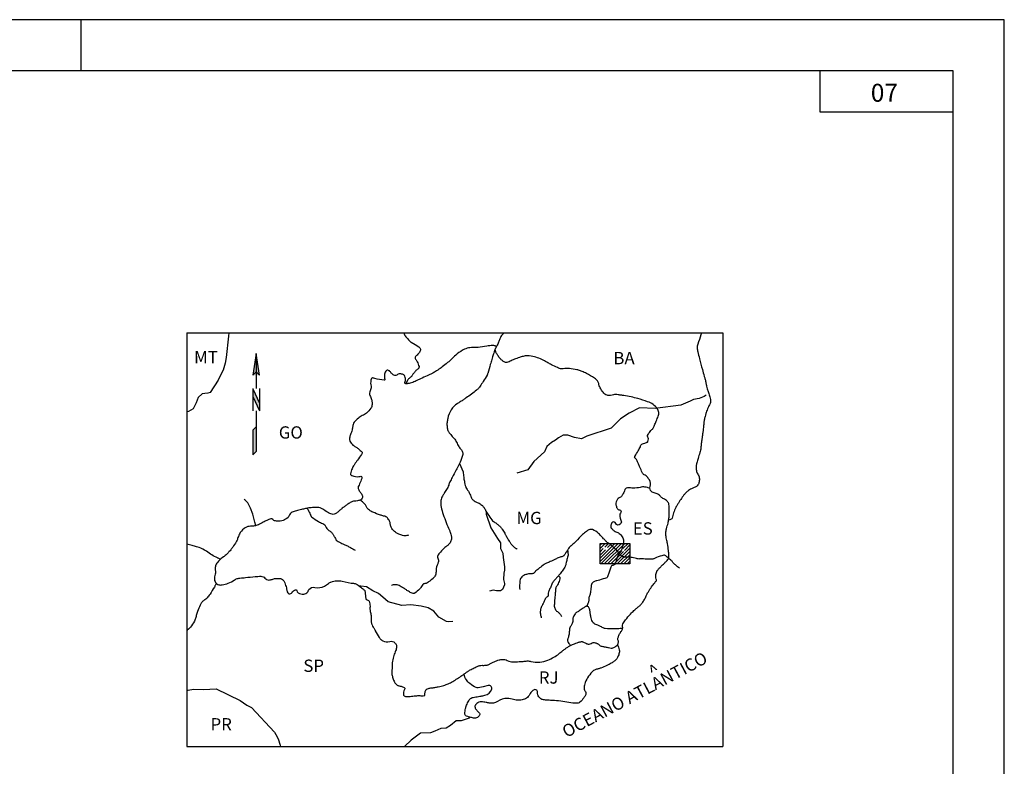
# Model space of a CAD drawing. Units: metres. Extents: x -451 to -31, y -8453 to -8156.
# Drawn here: x -127 to -31, y -8229 to -8156 of the extents above; entities that cross this region are included whole.
import ezdxf
from ezdxf.enums import TextEntityAlignment as Align

# ---------------------------------------------------------------- set-up
doc = ezdxf.new("R2010")
doc.units = ezdxf.units.M
doc.header["$MEASUREMENT"] = 0
for name, color, linetype, lineweight in [('0_1', 1, 'Continuous', 0), ('19', 1, 'Continuous', 0), ('CIDADE', 1, 'Continuous', 0), ('CONTORNO', 1, 'Continuous', 0), ('ESTRADA2', 1, 'Continuous', 0), ('RIO', 1, 'Continuous', 0), ('TEXTO', 1, 'Continuous', 0), ('TX01', 1, 'Continuous', 0)]:
    doc.layers.add(name, color=color, linetype=linetype, lineweight=lineweight)
doc.styles.add('Style-ENGINEERING', font='ENGINEERING.shx')
doc.styles.add('Style-WORKING', font='WORKING.shx')

msp = doc.modelspace()

# ---------------------------------------------------------------- hatches: boundary and pattern name
at = {"layer": 'TEXTO', "linetype": 'Continuous', "lineweight": -3}
h = msp.add_hatch(color=7, dxfattribs=at)
h.dxf.hatch_style = 2
h.paths.add_polyline_path([(-103.972, -8190.409), (-103.646, -8190.735), (-103.972, -8188.611)])

# ---------------------------------------------------------------- linework, layer by layer
at = {"layer": '0_1', "color": 7, "linetype": 'Continuous', "lineweight": -3}
for p, q in [((-110.723, -8186.581), (-58.473, -8186.581)), ((-110.723, -8186.581), (-110.723, -8226.934)), ((-58.473, -8186.581), (-58.473, -8226.934)), ((-110.723, -8226.934), (-58.473, -8226.934))]:
    msp.add_line(p, q, dxfattribs=at)
at = {"layer": '19', "color": 7, "linetype": 'Continuous', "lineweight": -3}
for p, q in [((-31.018, -8156.057), (-451.018, -8156.057)), ((-31.018, -8453.057), (-31.018, -8156.057)), ((-49.018, -8161.057), (-49.018, -8165.057)), ((-49.018, -8165.057), (-36.018, -8165.057))]:
    msp.add_line(p, q, dxfattribs=at)
at = {"layer": '19', "color": 7, "linetype": 'Continuous', "lineweight": -3, "ltscale": 7}
msp.add_line((-121.018, -8161.057), (-121.018, -8156.057), dxfattribs=at)
at = {"layer": '19', "color": 7, "linetype": 'Continuous', "lineweight": -3}
msp.add_3dface([(-438.518, -8448.057), (-36.018, -8448.057), (-36.018, -8161.057), (-438.518, -8161.057)], dxfattribs=at)
at = {"layer": 'CIDADE', "color": 221, "linetype": 'Continuous', "lineweight": -3}
for points in [[(-106.622, -8186.581), (-106.66, -8186.937), (-106.882, -8188.987), (-106.979, -8189.563), (-107.199, -8190.236), (-107.497, -8190.846), (-107.668, -8191.22), (-108.443, -8192.415), (-108.665, -8192.488), (-108.965, -8192.499), (-109.246, -8192.551), (-109.616, -8192.899), (-109.832, -8193.432), (-110.109, -8194.003), (-110.556, -8194.269), (-110.723, -8194.287)], [(-110.723, -8221.436), (-110.6, -8221.438), (-110.08, -8221.344), (-109.101, -8221.376), (-107.862, -8221.331), (-105.538, -8222.438), (-104.865, -8222.905), (-104.428, -8223.15), (-102.18, -8225.534), (-102.043, -8225.756), (-101.828, -8226.198), (-101.616, -8226.799), (-101.584, -8226.934)], [(-83.164, -8224.077), (-83.206, -8224.164), (-83.989, -8224.435), (-84.468, -8224.449), (-85.013, -8224.902), (-85.455, -8225.136), (-85.975, -8225.17), (-86.538, -8225.443), (-86.979, -8225.597), (-87.938, -8225.626), (-88.845, -8226.314), (-89.511, -8226.934)]]:
    msp.add_lwpolyline(points, dxfattribs=at)
at = {"layer": 'CIDADE', "color": 221, "linetype": 'Continuous', "lineweight": -3, "flags": 128}
for points in [[(-89.569, -8186.581, 0.030632), (-89.491, -8186.782, 0.049589), (-89.423, -8186.897, 0.005972), (-89.306, -8187.053, 0.012928), (-89.25, -8187.122, 0.024485), (-88.984, -8187.404, 0.05271), (-88.842, -8187.514), (-88.842, -8187.514), (-88.47, -8187.745), (-88.097, -8187.976), (-88.097, -8187.976, -0.197444), (-87.951, -8188.178, -0.202804), (-87.991, -8188.419, -0.031744), (-88.112, -8188.585, -0.026084), (-88.281, -8188.769, -0.01343), (-88.359, -8188.842, 0.022567), (-88.404, -8188.885, 0.092778), (-88.451, -8188.958, 0.090836), (-88.469, -8189.043, 0.197839), (-88.423, -8189.164, -0.084464), (-88.26, -8189.409, -0.036734), (-88.087, -8189.892, -0.190617), (-88.098, -8189.993, -0.041959), (-88.142, -8190.062, -0.037805), (-88.202, -8190.13, -0.036408), (-88.333, -8190.24, 0.049661), (-88.428, -8190.323, 0.018748), (-88.536, -8190.449, 0.013382), (-88.677, -8190.635, 0.028251), (-88.747, -8190.745, -0.036157), (-88.802, -8190.831, -0.0745), (-88.846, -8190.873, 0.024996), (-88.987, -8190.985, 0.062517), (-89.2, -8191.226, 0.051422), (-89.386, -8191.57)], [(-107.861, -8211.03, -0.00866), (-107.981, -8211.287, -0.018953), (-108.043, -8211.401, -0.016366), (-108.465, -8212.07, -0.027045), (-108.754, -8212.451, -0.097174), (-109.043, -8212.681, 0.115982), (-109.279, -8212.884, 0.047731), (-109.439, -8213.155, 0.02299), (-109.689, -8213.758, 0.030784), (-109.806, -8214.158, -0.032616), (-109.918, -8214.534, -0.067906), (-110.259, -8215.175, -0.081321), (-110.69, -8215.604, -0.004381), (-110.723, -8215.627)], [(-68.747, -8217.031, -0.098242), (-68.56, -8217.507, -0.125416), (-68.589, -8217.908, -0.030182), (-68.727, -8218.252, -0.070681), (-68.814, -8218.384, -0.039151), (-69.068, -8218.63, -0.041925), (-69.339, -8218.818, -0.021787), (-69.767, -8219.04, -0.016786), (-70.343, -8219.285, -0.035085), (-70.627, -8219.372, 0.035851), (-70.905, -8219.458, 0.110673), (-71.192, -8219.651, 0.050376), (-71.653, -8220.248, 0.061735), (-71.926, -8220.836, 0.089187), (-71.985, -8221.283, 0.174449), (-71.868, -8221.567, -0.245094), (-71.812, -8221.784, -0.062675), (-71.862, -8221.921, -0.029975), (-72.016, -8222.181, -0.055072), (-72.396, -8222.628, -0.161539), (-72.582, -8222.714, -0.07946), (-73.276, -8222.683, 0.033999), (-74.876, -8222.467, 0.000555), (-75.405, -8222.432), (-75.405, -8222.432, -0.001403), (-75.615, -8222.418, -0.00816), (-75.865, -8222.396, -0.010777), (-76.054, -8222.372, -0.139688), (-76.124, -8222.341, -0.028883), (-76.39, -8222.089, -0.231949), (-76.522, -8221.66, 0.375269), (-76.681, -8221.406, 0.200255), (-76.908, -8221.43, 0.119455), (-77.184, -8221.68, 0.053944), (-77.273, -8221.848, -0.068773), (-77.347, -8221.977, -0.050123), (-77.519, -8222.159, -0.053777), (-77.711, -8222.293, -0.075825), (-77.924, -8222.37, -0.038034), (-78.371, -8222.425, -0.090584), (-78.859, -8222.358, 0.071851), (-79.468, -8222.252, 0.159928), (-80.448, -8222.541, -0.202007), (-81.251, -8222.71, -0.016514), (-81.401, -8222.675, 0.019064), (-81.53, -8222.646, 0.035632), (-82.03, -8222.59, 0.08179), (-82.249, -8222.618, 0.089496), (-82.364, -8222.675, 0.056814), (-82.511, -8222.814, 0.056169), (-82.613, -8222.967, 0.117792), (-82.634, -8223.052, 0.100216), (-82.607, -8223.187, 0.079677), (-82.517, -8223.334, 0.004754), (-82.407, -8223.46, 0.005068), (-82.3, -8223.576, 0.010858), (-82.255, -8223.623, -0.009485), (-82.202, -8223.677, -0.265662), (-82.167, -8223.82, -0.145945), (-82.306, -8224.035, -0.087541), (-82.488, -8224.143, -0.102431), (-82.667, -8224.171, -0.036442), (-82.888, -8224.144, -0.024696), (-83.205, -8224.064, -0.02719), (-83.467, -8223.969, -0.084266), (-83.543, -8223.92, -0.178973), (-83.606, -8223.8, -0.074362), (-83.598, -8223.48, -0.011531), (-83.547, -8223.223, -0.023991), (-83.513, -8223.102, -0.015135), (-83.446, -8222.914, -0.012147), (-83.348, -8222.684, -0.034009), (-83.234, -8222.471, -0.045706), (-83.124, -8222.327, -0.074923), (-82.987, -8222.216, -0.075121), (-82.823, -8222.151, -0.026391), (-82.533, -8222.1, 0.01502), (-82.022, -8222.021, 0.005909), (-81.873, -8221.992, 0.004138), (-81.662, -8221.946, 0.259027), (-81.003, -8221.356, 0.588638), (-81.331, -8220.991), (-81.331, -8220.991), (-81.831, -8221.105), (-82.332, -8221.218), (-82.332, -8221.218, -0.1766), (-82.522, -8221.194, -0.045798), (-83.126, -8220.809, -0.0882), (-83.464, -8220.437, -0.07375), (-83.704, -8219.887)]]:
    msp.add_lwpolyline(points, format="xyb", dxfattribs=at)
msp.add_lwpolyline([(-65.125, -8195.617, 0.005365), (-64.948, -8195.203, 0.004662), (-64.754, -8194.722, 0.257984), (-64.849, -8194.008, 0.151695), (-65.796, -8193.311, 0.013837), (-66.761, -8193.008, 0.021042), (-67.409, -8192.853), (-67.409, -8192.853, 0.000864), (-68.132, -8192.712, 0.01171), (-68.186, -8192.703, 0.001601), (-68.3, -8192.687, 0.000888), (-68.505, -8192.66), (-68.505, -8192.66, 0.006462), (-68.668, -8192.64, 0.004138), (-68.924, -8192.615, 0.117622), (-69.116, -8192.642, -0.076214), (-69.405, -8192.709, -0.080804), (-69.744, -8192.679, -0.10422), (-69.982, -8192.562, -0.071577), (-70.143, -8192.394, -0.032367), (-70.414, -8191.957, -0.072228), (-70.566, -8191.537, 0.112713), (-70.686, -8191.275, 0.083154), (-70.964, -8191.014, 0.03465), (-71.756, -8190.563, 0.006905), (-72.195, -8190.359, 0.019782), (-72.352, -8190.296, 0.036686), (-72.695, -8190.202, 0.017581), (-73.428, -8190.083, 0.076341), (-74.03, -8190.1, -0.1301), (-74.387, -8190.072, -0.02434), (-74.6, -8189.985, -0.008676), (-75.181, -8189.703, -0.011508), (-75.529, -8189.516, 0.008953), (-75.975, -8189.274, 0.071654), (-77.139, -8188.866, 0.112681), (-77.928, -8188.891, 0.017116), (-78.303, -8189.002, 0.012898), (-78.791, -8189.18, 0.034093), (-79.189, -8189.369, -0.056852), (-79.433, -8189.472, -0.136172), (-79.641, -8189.475, -0.093593), (-79.911, -8189.346, -0.047374), (-80.107, -8189.173, -0.032766), (-80.345, -8188.882, -0.031277), (-80.52, -8188.601, -0.035935), (-80.638, -8188.339, -0.274024), (-80.59, -8188.078, 0.450695), (-80.613, -8187.9, 0.093368), (-80.717, -8187.854, 0.060298), (-80.892, -8187.836, 0.046041), (-81.487, -8187.902, -0.032254), (-82.332, -8188.019, -0.020791), (-82.796, -8188.033, 0.028736), (-83.132, -8188.049, 0.08862), (-83.665, -8188.203, 0.059349), (-84.358, -8188.654, 0.018541), (-84.874, -8189.118, -0.022281), (-85.307, -8189.501, -0.003557), (-85.828, -8189.917, -0.009244), (-86.033, -8190.072, -0.017778), (-86.486, -8190.378, -0.025623), (-86.818, -8190.562, -0.007741), (-87.277, -8190.778, 0.005349), (-87.942, -8191.087, 0.003187), (-88.234, -8191.229, -0.004013), (-88.465, -8191.341, -0.03956), (-88.692, -8191.427, -0.018881), (-89.187, -8191.552, -0.03035), (-89.329, -8191.573, -0.075974), (-89.387, -8191.57, -0.476517), (-89.457, -8191.429, 0.164703), (-89.42, -8191.05, 0.020101), (-89.48, -8190.834, 0.048972), (-89.517, -8190.749, 0.188502), (-89.622, -8190.662, 0.074093), (-89.954, -8190.604, 0.202406), (-90.242, -8190.717, -0.302484), (-90.455, -8190.758, -0.045785), (-90.603, -8190.678, -0.046226), (-90.733, -8190.575, -0.041521), (-90.838, -8190.455, 0.048144), (-90.93, -8190.352, 0.066604), (-91.019, -8190.29, 0.062547), (-91.129, -8190.25, 0.207746), (-91.261, -8190.275, 0.136517), (-91.39, -8190.427, 0.078128), (-91.451, -8190.638, 0.052335), (-91.457, -8190.965, 0.077877), (-91.424, -8191.1, -0.166931), (-91.419, -8191.166, -0.370772), (-91.486, -8191.211, -0.028457), (-92.397, -8191.054, -0.025684), (-92.566, -8191.005, 0.063744), (-92.636, -8190.991, 0.319181), (-92.718, -8191.041, 0.082986), (-92.8, -8191.369, 0.064425), (-92.786, -8191.656, -0.059376), (-92.767, -8191.968, -0.111265), (-92.879, -8192.357, 0.182552), (-92.915, -8192.606, 0.083297), (-92.867, -8192.724, -0.051789), (-92.779, -8192.907, -0.045676), (-92.686, -8193.263, -0.051539), (-92.667, -8193.588, -0.131502), (-92.781, -8193.949, -0.078387), (-93.196, -8194.42, -0.0762), (-93.619, -8194.673, 0.083719), (-94.001, -8194.91, 0.039688), (-94.402, -8195.323, 0.101743), (-94.508, -8195.523, 0.036324), (-94.552, -8195.727, -0.022299), (-94.614, -8196.061, -0.043885), (-94.764, -8196.517, 0.059583), (-94.864, -8196.857, 0.155756), (-94.819, -8197.168, 0.102544), (-94.532, -8197.54, 0.055686), (-94.294, -8197.703, -0.048141), (-94.017, -8197.886, -0.041193), (-93.637, -8198.249, -0.281428), (-93.623, -8198.33, -0.055524), (-93.684, -8198.447, -0.010301), (-94.091, -8199.024, -0.002181), (-94.267, -8199.261, 0.004374), (-94.355, -8199.38, 0.029356), (-94.425, -8199.491, 0.009341), (-94.62, -8199.856, 0.082873), (-94.772, -8200.337, 0.297214), (-94.707, -8200.475, 0.050167), (-94.658, -8200.499, 0.011201), (-94.429, -8200.578, 0.144478), (-93.817, -8200.592, -0.513476), (-93.652, -8200.727, -0.075262), (-93.669, -8200.807, -0.010975), (-93.878, -8201.324, -0.014941), (-93.984, -8201.549, 0.037373), (-94.022, -8201.641, 0.168996), (-94.02, -8201.763, 0.059858), (-93.867, -8202.063, 0.024641), (-93.762, -8202.205, -0.035503), (-93.691, -8202.305, -0.024022), (-93.672, -8202.339, -0.009759), (-93.632, -8202.425, -0.188787), (-93.62, -8202.72, -0.22226), (-93.798, -8202.903, -0.023987), (-93.927, -8202.945, -0.021093), (-94.078, -8202.979, -0.050817), (-94.394, -8203.005, 0.097538), (-94.558, -8203.033, 0.04178), (-94.705, -8203.104, 0.018075), (-95.021, -8203.307, 0.004617), (-95.272, -8203.485, 0.003907), (-95.565, -8203.7, 0.032348), (-95.803, -8203.903, -0.028752), (-96.07, -8204.134, -0.089701), (-96.354, -8204.281, -0.133605), (-96.571, -8204.288, -0.057709), (-96.779, -8204.212, -0.022783), (-97.266, -8203.94, -0.021444), (-97.479, -8203.794, 0.037816), (-97.603, -8203.716, 0.093512), (-97.868, -8203.633, 0.052457), (-98.361, -8203.627, 0.009284), (-98.829, -8203.679, 0.018587), (-99.061, -8203.718, 0.003249), (-99.258, -8203.76, 0.001584), (-99.662, -8203.851, 0.010683), (-99.942, -8203.921, 0.007029), (-100.363, -8204.042, 0.221632), (-100.7, -8204.344, -0.169457), (-101.091, -8204.773, -0.082511), (-101.614, -8204.952, -0.095424), (-102.092, -8204.94, -0.156721), (-102.356, -8204.787, 0.279433), (-102.529, -8204.735, 0.032295), (-102.72, -8204.798, 0.020339), (-103.011, -8204.929, 0.015428), (-103.376, -8205.126, -0.021953), (-103.634, -8205.261, -0.029505), (-103.87, -8205.355, -0.020786), (-104.216, -8205.454, -0.085932), (-104.389, -8205.465, 0.06031), (-104.635, -8205.469, 0.134636), (-105.149, -8205.688, 0.104717), (-105.603, -8206.236, 0.054504), (-105.771, -8206.664, -0.07026), (-105.912, -8206.992, -0.013523), (-106.247, -8207.512, -0.026301), (-106.441, -8207.765, -0.010564), (-106.59, -8207.932, -0.006933), (-106.825, -8208.179, -0.052917), (-107.162, -8208.457, 0.046203), (-107.551, -8208.77, 0.070834), (-107.852, -8209.157, 0.101464), (-107.96, -8209.484, 0.062729), (-107.957, -8209.723, -0.049807), (-107.946, -8210.024, -0.050906), (-107.985, -8210.259, 0.045376), (-108.032, -8210.522, 0.164953), (-107.927, -8210.947, 0.193799), (-107.62, -8211.166, 0.09855), (-107.277, -8211.18, 0.054342), (-106.68, -8211.018, 0.0626), (-106.075, -8210.688, -0.118731), (-105.735, -8210.55, -0.007199), (-105.544, -8210.523, -0.002519), (-104.995, -8210.459, -0.007483), (-104.075, -8210.369, -0.012343), (-103.515, -8210.337, -0.237025), (-103.119, -8210.519, 0.23457), (-102.721, -8210.706, 0.09923), (-102.418, -8210.638, -0.088237), (-102.08, -8210.554, -0.037039), (-101.675, -8210.556, -0.08418), (-101.501, -8210.601, -0.08611), (-101.333, -8210.713, -0.093545), (-101.224, -8210.864, -0.031904), (-101.128, -8211.108, -0.01692), (-100.993, -8211.585, -0.023984), (-100.963, -8211.74, 0.029536), (-100.937, -8211.866, 0.222648), (-100.79, -8212.039, 0.242059), (-100.579, -8212.03, 0.13303), (-100.468, -8211.919, -0.106369), (-100.336, -8211.773, -0.034395), (-100.2, -8211.688, -0.060953), (-100.115, -8211.656, -0.448923), (-100.006, -8211.731, 0.213763), (-99.879, -8211.938, 0.170248), (-99.327, -8212.088, 0.22299), (-98.939, -8211.87, 0.114283), (-98.887, -8211.743, -0.12949), (-98.837, -8211.631, -0.283117), (-98.243, -8211.422, 0.177461), (-97.294, -8211.29, 0.048795), (-96.906, -8211.032, -0.084424), (-96.67, -8210.898, -0.066926), (-96.115, -8210.778, -0.072558), (-95.591, -8210.811), (-95.591, -8210.811), (-94.993, -8210.938), (-94.694, -8211.002), (-94.694, -8211.002, 0.053387), (-94.479, -8211.024, -0.069756), (-94.315, -8211.046, -0.071161), (-94.196, -8211.099, -0.022438), (-93.859, -8211.332, -0.00688), (-93.516, -8211.599, -0.020123), (-93.404, -8211.697, -0.010218), (-93.366, -8211.734, -0.133988), (-93.364, -8211.737, -0.036136), (-93.358, -8211.773, 0.004566), (-93.328, -8212.057, 0.000825), (-93.293, -8212.364), (-93.293, -8212.364, 0.001646), (-93.274, -8212.517, 0.356339), (-93.138, -8212.647, -0.287704), (-92.958, -8212.781, -0.042755), (-92.888, -8213.015, -0.046068), (-92.863, -8213.241, -0.01859), (-92.867, -8213.42, 0.027611), (-92.867, -8213.541, 0.042613), (-92.821, -8213.87, -0.033968), (-92.756, -8214.281, -0.036416), (-92.751, -8214.579, 0.049016), (-92.742, -8214.801, 0.03188), (-92.709, -8214.962, 0.041228), (-92.666, -8215.081, 0.03897), (-92.543, -8215.302, -0.032493), (-92.392, -8215.564, -0.002085), (-92.378, -8215.593, 0.001165), (-92.353, -8215.644, 0.034492), (-91.968, -8216.313, 0.081835), (-91.744, -8216.551, 0.030462), (-91.723, -8216.565, 0.005735), (-91.606, -8216.632, 0.20286), (-90.944, -8216.704, -0.273612), (-90.449, -8216.826, -0.112494), (-90.292, -8217.071, -0.139088), (-90.275, -8217.307, -0.053073), (-90.406, -8217.713, 0.045639), (-90.565, -8218.183, 0.005163), (-90.7, -8218.77, 0.034025), (-90.713, -8218.86, 0.02982), (-90.718, -8219.097, -0.023251), (-90.72, -8219.4, -0.012915), (-90.732, -8219.549, 0.013653), (-90.743, -8219.699, 0.051147), (-90.737, -8219.833, 0.019358), (-90.669, -8220.179, 0.058347), (-90.523, -8220.583, 0.078918), (-90.338, -8220.842, 0.037839), (-90.207, -8220.956, 0.066165), (-90.12, -8221.005, 0.061875), (-90.015, -8221.032, -0.037771), (-89.841, -8221.068, -0.048864), (-89.532, -8221.191, -0.216794), (-89.484, -8221.252, -0.189801), (-89.501, -8221.378, 0.087944), (-89.588, -8221.63, 0.013891), (-89.608, -8221.78, 0.03015), (-89.611, -8221.85, 0.239055), (-89.529, -8222.005, 0.166871), (-89.294, -8222.073, 0.00601), (-89.08, -8222.061, 0.004811), (-88.814, -8222.039, 0.006926), (-88.309, -8221.987, -0.016265), (-88.094, -8221.968, -0.050802), (-88.002, -8221.973, 0.024827), (-87.815, -8221.991, 0.045183), (-87.56, -8221.981, 0.350853), (-87.535, -8221.955, 0.026109), (-87.534, -8221.95, -0.008326), (-87.534, -8221.935, -0.059301), (-87.494, -8221.647, -0.059281), (-87.388, -8221.377), (-87.388, -8221.377), (-87.388, -8221.377), (-87.388, -8221.377), (-87.388, -8221.377, -0.033617), (-87.164, -8221.276, -0.05819), (-87.027, -8221.242, -0.009683), (-86.822, -8221.22, 0.01703), (-86.707, -8221.206, 0.007405), (-86.546, -8221.178, 0.003471), (-86.206, -8221.112, 0.022906), (-85.667, -8220.977, 0.028234), (-85.244, -8220.824, 0.033353), (-84.8, -8220.598, 0.01548), (-83.896, -8220.021, 0.013843), (-83.447, -8219.696, -0.029395), (-83.231, -8219.55, -0.013738), (-83.087, -8219.469, -0.00531), (-82.708, -8219.276, -0.01362), (-82.3, -8219.087, -0.043711), (-82.166, -8219.043, -0.070537), (-81.943, -8219.023, 0.041703), (-81.566, -8219.01, 0.003342), (-81.437, -8218.994, 0.040777), (-81.426, -8218.992, 0.051517), (-81.351, -8218.96, -0.015284), (-81.105, -8218.836, -0.003749), (-80.846, -8218.717, -0.003225), (-80.542, -8218.583, -0.046263), (-80.286, -8218.499, -0.038142), (-79.962, -8218.45, -0.133227), (-79.478, -8218.544, 0.110771), (-78.906, -8218.683, 0.001037), (-78.784, -8218.684, 0.007154), (-78.766, -8218.684, 0.020123), (-78.476, -8218.668, -0.02418), (-78.186, -8218.651, -0.010254), (-78.126, -8218.652, 0.031537), (-78.066, -8218.653, 0.025724), (-78.034, -8218.649, -0.007836), (-77.926, -8218.635, -0.016432), (-77.533, -8218.599, -0.034749), (-77.347, -8218.602, -0.05905), (-77.305, -8218.61, 0.020575), (-77.187, -8218.643, 0.077117), (-76.307, -8218.716, 0.085058), (-75.528, -8218.524, 0.027858), (-74.937, -8218.225, 0.031021), (-74.442, -8217.897, 0.013362), (-74.049, -8217.584, -0.022956), (-73.817, -8217.405, -0.012831), (-73.567, -8217.241, -0.013013), (-73.313, -8217.092, -0.029694), (-73.034, -8216.959, -0.017812), (-72.551, -8216.781, -0.02716), (-72.248, -8216.701, -0.149826), (-72.19, -8216.706, -0.005578), (-72.123, -8216.734, -0.001188), (-71.813, -8216.87, -0.000808), (-71.743, -8216.901, 0.000692), (-71.673, -8216.932, 0.271559), (-71.311, -8216.89, -0.241375), (-70.913, -8216.821, -0.014636), (-70.775, -8216.869, -0.024355), (-70.694, -8216.904, -0.091267), (-70.483, -8217.061, 0.143268), (-70.338, -8217.148, 0.01091), (-70.259, -8217.166, 0.002681), (-69.939, -8217.232, 0.005381), (-69.6, -8217.297, 0.007104), (-69.341, -8217.339, 0.128125), (-69.186, -8217.323, 0.057372), (-68.88, -8217.165, 0.131005), (-68.717, -8216.98, 0.099809), (-68.634, -8216.669), (-68.634, -8216.669), (-68.634, -8216.669), (-68.634, -8216.669, -0.053696), (-68.703, -8216.534, -0.122701), (-68.711, -8216.468, -0.050091), (-68.676, -8216.312, -0.026504), (-68.566, -8216.03, -0.051243), (-68.397, -8215.74, 0.06155), (-68.26, -8215.495, 0.160836), (-68.242, -8215.217, -0.18601), (-68.214, -8214.976, -0.035643), (-68.085, -8214.767, -0.02115), (-67.828, -8214.441, -0.009411), (-67.362, -8213.919, -0.015256), (-67.059, -8213.611, -0.03897), (-66.776, -8213.38, 0.045272), (-66.534, -8213.178, 0.036154), (-66.318, -8212.927, 0.031039), (-66.108, -8212.604, 0.035737), (-65.942, -8212.253, -0.043695), (-65.801, -8211.969, -0.00754), (-65.721, -8211.842), (-65.721, -8211.842, -0.002021), (-65.414, -8211.374, -0.037), (-65.097, -8210.964, 0.071298), (-64.947, -8210.74, 0.238112), (-64.95, -8210.608, -0.129951), (-65.003, -8210.38, -0.052921), (-64.945, -8209.96, -0.113941), (-64.856, -8209.783, -0.013101), (-64.677, -8209.579, -0.012022), (-64.471, -8209.368, -0.000936), (-64.33, -8209.23), (-64.33, -8209.23, 0.000906), (-64.188, -8209.092), (-64.188, -8209.092, 0.006302), (-63.96, -8208.862, 0.010237), (-63.824, -8208.716, 0.128713), (-63.741, -8208.555, 0.072932), (-63.718, -8208.238, 0.015316), (-63.76, -8207.841, 0.008858), (-63.865, -8207.158, 0.009375), (-63.946, -8206.735, -0.014244), (-63.997, -8206.457, -0.047372), (-64.017, -8206.096, -0.042741), (-63.968, -8205.698, -0.046015), (-63.883, -8205.427, 0.047106), (-63.801, -8205.161, 0.016327), (-63.73, -8204.748, 0.018623), (-63.692, -8204.383, 0.013258), (-63.685, -8204.198, 0.006259), (-63.685, -8203.804, 0.032502), (-63.721, -8203.35, 0.076279), (-63.777, -8203.164, 0.081649), (-63.866, -8203.037, 0.051489), (-64.054, -8202.881, 0.036123), (-64.224, -8202.783, -0.041481), (-64.371, -8202.697, -0.047697), (-64.495, -8202.591, 0.026844), (-64.707, -8202.393, 0.136037), (-65.071, -8202.228, -0.140511), (-65.422, -8202.065, -0.30925), (-65.551, -8201.576, 0.236816), (-65.628, -8200.944, 0.018846), (-65.845, -8200.644, 0.049265), (-65.943, -8200.541, 0.108221), (-66.136, -8200.436, -0.18624), (-66.241, -8200.357, -0.028727), (-66.319, -8200.212, -0.008365), (-66.552, -8199.694, -0.004688), (-66.682, -8199.384, 0.004987), (-66.805, -8199.092, 0.143919), (-67.022, -8198.83, -0.375822), (-67.059, -8198.69, -0.017133), (-67.036, -8198.645), (-67.036, -8198.645, -0.001346), (-66.713, -8198.095), (-66.713, -8198.095, -0.000966), (-66.605, -8197.913, -0.000899), (-66.488, -8197.718), (-66.488, -8197.718), (-66.488, -8197.718), (-66.488, -8197.718, -0.087057), (-66.46, -8197.539, -0.200674), (-66.406, -8197.479, -0.011116), (-66.292, -8197.428, -0.006183), (-66.084, -8197.343, -0.013585), (-65.922, -8197.284, 0.022414), (-65.824, -8197.246, 0.209503), (-65.768, -8197.187, 0.067122), (-65.72, -8196.948, 0.16698), (-65.772, -8196.757, -0.222158), (-65.796, -8196.607, -0.084567), (-65.697, -8196.402, -0.039848), (-65.389, -8196.033, -0.02667), (-65.274, -8195.927, 0.100398), (-65.248, -8195.895, 0.016144), (-65.242, -8195.883), (-65.242, -8195.883, 0.000731), (-65.125, -8195.617)], format="xyb", close=True, dxfattribs=at)
at = {"layer": 'CONTORNO', "color": 7, "linetype": 'Continuous', "lineweight": -3}
msp.add_3dface([(-67.534, -8209.138), (-70.43, -8209.138), (-70.43, -8207.134), (-67.534, -8207.134)], dxfattribs=at)
at = {"layer": 'ESTRADA2', "color": 5, "linetype": 'Continuous', "lineweight": -3}
msp.add_line((-58.517, -8186.631), (-58.517, -8186.631), dxfattribs=at)
at = {"layer": 'RIO', "color": 4, "linetype": 'Continuous', "lineweight": -3, "flags": 128}
for points in [[(-79.772, -8186.581, 0.040664), (-80.032, -8186.857, 0.07022), (-80.143, -8187.046, 0.014572), (-80.257, -8187.345, -0.024295), (-80.329, -8187.523, -0.018397), (-80.508, -8187.877, 0.025044), (-80.636, -8188.139, 0.014063), (-80.806, -8188.57, 0.016961), (-80.925, -8188.935, 0.00191), (-81.001, -8189.201, -0.001083), (-81.134, -8189.671, -0.001869), (-81.389, -8190.553, -0.014424), (-81.425, -8190.666, -0.050299), (-81.455, -8190.729, -0.004802), (-81.833, -8191.341), (-81.833, -8191.341, -0.005508), (-82.137, -8191.811, -0.017389), (-82.24, -8191.955, -0.062485), (-82.474, -8192.192, -0.016458), (-83.49, -8192.939, -0.000527), (-83.757, -8193.121), (-83.757, -8193.121, -0.001036), (-83.893, -8193.214, -0.011311), (-84.062, -8193.322, 0.006532), (-84.356, -8193.508, 0.105652), (-84.944, -8194.097, 0.094827), (-85.292, -8194.955, 0.021113), (-85.351, -8195.33, 0.036021), (-85.359, -8195.553, 0.033101), (-85.321, -8195.943, 0.07251), (-85.266, -8196.114, 0.040147), (-85.131, -8196.343, 0.023713), (-84.854, -8196.698, 0.019054), (-84.686, -8196.879, -0.035124), (-84.598, -8196.981, -0.050516), (-84.491, -8197.156, 0.021387), (-84.265, -8197.584, 0.047112), (-84.033, -8197.907, -0.064846), (-83.872, -8198.148, -0.164816), (-83.83, -8198.472, -0.066313), (-84.085, -8199.224), (-84.085, -8199.224, -0.001201), (-84.345, -8199.746, -0.00293), (-84.454, -8199.959, -0.004154), (-84.851, -8200.713), (-84.851, -8200.713, 0.007537), (-85.067, -8201.13, 0.038547), (-85.195, -8201.445, -0.054154), (-85.293, -8201.666, -0.002942), (-85.415, -8201.875), (-85.415, -8201.875, 0.000599), (-85.538, -8202.083), (-85.538, -8202.083, 0.000874), (-85.635, -8202.25, 0.000505), (-85.803, -8202.539), (-85.803, -8202.539, 0.089768), (-85.948, -8202.943, 0.077932), (-85.954, -8203.436, 0.045305), (-85.792, -8204.11, 0.018875), (-85.201, -8205.663, 0.003597), (-85.098, -8205.902, -0.007064), (-85.046, -8206.024, -0.041012), (-84.983, -8206.224, -0.028079), (-84.932, -8206.525, -0.113877), (-84.975, -8206.892, -0.108339), (-85.18, -8207.221, -0.036605), (-85.399, -8207.415, 0.026729), (-85.705, -8207.674, 0.017633), (-86.1, -8208.075, 0.045896), (-86.231, -8208.247, 0.259942), (-86.248, -8208.572, -0.198152), (-86.22, -8208.986, -0.014128), (-86.268, -8209.115, 0.012174), (-86.323, -8209.265, 0.0862), (-86.428, -8209.912, -0.135281), (-86.536, -8210.321, -0.076227), (-86.719, -8210.548, -0.039537), (-87.162, -8210.893, -0.006821), (-87.322, -8210.995, -0.018513), (-87.383, -8211.03, -0.12743), (-87.507, -8211.059, 0.115431), (-87.644, -8211.087, 0.179468), (-87.791, -8211.236, -0.087576), (-88.029, -8211.581, -0.047309), (-88.503, -8211.98, -0.197264), (-88.654, -8212.013, -0.068308), (-88.843, -8211.953, -0.032222), (-89.21, -8211.747, -0.00729), (-89.431, -8211.599, 0.009238), (-89.606, -8211.483, 0.023023), (-90.033, -8211.237, 0.063417), (-90.202, -8211.176, 0.052629), (-90.274, -8211.167, 0.016808), (-90.501, -8211.172, 0.035983), (-90.62, -8211.187, 0.025776), (-90.781, -8211.229), (-90.782, -8211.229), (-90.782, -8211.229)], [(-60.53, -8186.581, 0.000779), (-60.599, -8186.788, 0.002732), (-60.898, -8187.708, 0.013528), (-60.952, -8187.896, 0.083908), (-60.967, -8188.062, 0.036723), (-60.909, -8188.437, 0.006354), (-60.741, -8189.12), (-60.741, -8189.12, 0.004119), (-60.462, -8190.168), (-60.462, -8190.168, 0.002894), (-60.272, -8190.841, -0.006656), (-60.191, -8191.135, -0.025364), (-60.117, -8191.494, 0.029972), (-60.051, -8191.798, 0.002323), (-59.981, -8192.046), (-59.981, -8192.046, 0.001526), (-59.87, -8192.423), (-59.87, -8192.423, 0.001802), (-59.807, -8192.634), (-59.807, -8192.634, -0.00086), (-59.743, -8192.846, -0.015678), (-59.68, -8193.087, -0.027227), (-59.655, -8193.228, -0.075416), (-59.658, -8193.317, -0.038507), (-59.703, -8193.486, -0.050786), (-59.816, -8193.727, 0.041548), (-59.959, -8194.018, 0.013626), (-60.124, -8194.477, 0.02352), (-60.2, -8194.749, 0.013255), (-60.275, -8195.12, 0.015306), (-60.321, -8195.445, 0.011464), (-60.355, -8195.828, -0.017331), (-60.38, -8196.082, -0.00326), (-60.431, -8196.44), (-60.431, -8196.44, 0.004755), (-60.482, -8196.798), (-60.482, -8196.798, 0.00037), (-60.501, -8196.945), (-60.501, -8196.945, 0.000121), (-60.56, -8197.395), (-60.56, -8197.395, 0.005961), (-60.61, -8197.817, -0.01071), (-60.639, -8198.052, -0.05239), (-60.698, -8198.278, 0.020621), (-60.883, -8198.843, 0.003961), (-61.003, -8199.283, 0.011339), (-61.041, -8199.438, 0.029336), (-61.06, -8199.562, 0.021229), (-61.07, -8199.736, 0.030901), (-61.066, -8199.807, 0.01026), (-61.038, -8200.017, 0.104355), (-60.903, -8200.374, -0.100488), (-60.761, -8200.744, -0.049601), (-60.748, -8200.93, -0.042933), (-60.773, -8201.143, -0.085916), (-60.885, -8201.43, -0.115945), (-61.046, -8201.594, -0.069115), (-61.26, -8201.692, 0.059305), (-61.512, -8201.8, 0.015188), (-61.888, -8202.034, 0.046818), (-62.001, -8202.125, 0.02316), (-62.167, -8202.303, 0.021141), (-62.332, -8202.514, 0.003072), (-62.503, -8202.756, 0.003613), (-62.645, -8202.964, 0.005758), (-62.801, -8203.201, 0.005455), (-62.959, -8203.454, 0.030962), (-63.048, -8203.622, 0.009965), (-63.28, -8204.163, 0.05923), (-63.347, -8204.409, -0.058171), (-63.415, -8204.659, -0.151876), (-63.505, -8204.769, -0.078477), (-63.75, -8204.881)], [(-84.142, -8199.337), (-83.777, -8200.147), (-83.777, -8200.147), (-83.777, -8200.147, 0.018177), (-83.733, -8200.682, 0.02504), (-83.668, -8201.067, 0.005679), (-83.538, -8201.622, 0.046722), (-83.515, -8201.688, 0.069817), (-83.389, -8201.886, -0.061068), (-83.241, -8202.111, -0.002626), (-83.14, -8202.316, -0.002293), (-83.026, -8202.553, -0.013953), (-82.957, -8202.711, 0.021331), (-82.91, -8202.814, 0.122296), (-82.853, -8202.879, 0.027551), (-82.533, -8203.078, 0.039495), (-82.304, -8203.181, -0.053569), (-82.136, -8203.263, -0.052746), (-81.959, -8203.401, -0.043453), (-81.781, -8203.606, -0.040419), (-81.616, -8203.876, 0.028036), (-81.389, -8204.27, 0.017566), (-80.985, -8204.844, 0.058626), (-80.839, -8204.996, 0.051769), (-80.702, -8205.086, -0.03982), (-80.521, -8205.2, -0.01802), (-80.265, -8205.406, -0.035448), (-80.146, -8205.524, -0.033452), (-79.967, -8205.759, -0.021816), (-79.734, -8206.148), (-79.734, -8206.148, -0.000531), (-79.685, -8206.238, 0.002127), (-79.636, -8206.329, 0.001949), (-79.462, -8206.644, 0.005702), (-79.401, -8206.751, 0.011513), (-79.368, -8206.805, 0.00325), (-79.245, -8206.993, 0.006949), (-79.175, -8207.094, 0.005777), (-79.087, -8207.214, 0.033385), (-78.981, -8207.339, 0.02691), (-78.831, -8207.477, 0.016766), (-78.764, -8207.529, 0.008822), (-78.633, -8207.619, 0.027955), (-78.596, -8207.641, 0.013032), (-78.514, -8207.681)], [(-65.574, -8201.774, 0.00748), (-65.619, -8201.752, 0.017582), (-65.638, -8201.743, 0.035525), (-65.824, -8201.682, 0.029479), (-66.056, -8201.638, 0.094252), (-66.529, -8201.667, -0.066125), (-67.196, -8201.744, -0.02248), (-67.454, -8201.728, 0.02885), (-67.655, -8201.719, 0.059875), (-67.883, -8201.748, 0.163006), (-67.956, -8201.795, 0.105489), (-68.003, -8201.889, -0.050814), (-68.079, -8202.093, -0.01698), (-68.263, -8202.436, -0.047302), (-68.344, -8202.549, -0.141074), (-68.437, -8202.609, 0.091612), (-68.586, -8202.686, 0.080752), (-68.72, -8202.831, 0.055927), (-68.85, -8203.083, 0.120889), (-68.884, -8203.358, 0.092091), (-68.778, -8203.703, 0.267539), (-68.534, -8203.857, -0.386067), (-68.382, -8204.007, -0.192299), (-68.446, -8204.199, 0.199178), (-68.506, -8204.385, 0.011959), (-68.491, -8204.527, 0.012237), (-68.47, -8204.665, 0.063384), (-68.404, -8204.872, -0.076159), (-68.354, -8205.046, -0.161209), (-68.366, -8205.104, -0.047097), (-68.477, -8205.265, -0.587689), (-68.891, -8205.184, 0.635429), (-69.294, -8205.135, 0.117736), (-69.397, -8205.439, 0.189898), (-69.34, -8205.634, 0.028652), (-69.248, -8205.74, 0.023729), (-69.123, -8205.856, 0.090365), (-68.802, -8206.041, -0.092538), (-68.488, -8206.223, -0.115665), (-68.214, -8206.6, -0.13181), (-68.158, -8207.006, -0.016677), (-68.2, -8207.266, -0.023906), (-68.243, -8207.445, -0.014447), (-68.351, -8207.772, -0.024262), (-68.429, -8207.962, -0.103387), (-68.595, -8208.18, 0.132932), (-68.714, -8208.358, 0.011378), (-68.755, -8208.49, -0.007329), (-68.818, -8208.696, -0.006054), (-68.893, -8208.921, -0.006989), (-68.963, -8209.114, -0.280789), (-69.178, -8209.282, 0.288343), (-69.386, -8209.449), (-69.386, -8209.449), (-69.552, -8209.926), (-69.717, -8210.403), (-69.717, -8210.403, -0.218304), (-69.786, -8210.475, -0.027436), (-70.5, -8210.714, -0.021937), (-70.743, -8210.769, 0.033654), (-70.901, -8210.809, 0.108017), (-71.155, -8210.958, 0.148963), (-71.264, -8211.144, 0.017454), (-71.304, -8211.343, 0.010963), (-71.35, -8211.662, 0.009416), (-71.377, -8211.927, -0.016196), (-71.395, -8212.081, -0.104396), (-71.459, -8212.254, 0.109216), (-71.519, -8212.419, 0.062122), (-71.52, -8212.535, -0.069831), (-71.522, -8212.639, -0.015886), (-71.554, -8212.805, -0.02311), (-71.585, -8212.918, -0.004558), (-71.645, -8213.096, -0.00448), (-71.709, -8213.276, -0.00333), (-71.711, -8213.28, -0.000592), (-71.72, -8213.305)], [(-89.105, -8206.335, -0.053992), (-89.448, -8206.392, -0.079354), (-89.684, -8206.368, -0.037313), (-90.046, -8206.242, -0.049056), (-90.3, -8206.101, -0.05738), (-90.61, -8205.829, -0.066342), (-90.813, -8205.535, -0.107096), (-90.889, -8205.246, 0.106238), (-90.966, -8204.954, 0.057218), (-91.175, -8204.637, 0.122374), (-91.32, -8204.53, 0.036312), (-91.534, -8204.461, -0.024248), (-91.858, -8204.364, -0.009715), (-92.574, -8204.096, -0.030962), (-92.792, -8203.993, -0.04633), (-92.931, -8203.899, -0.035866), (-93.089, -8203.75, -0.083671), (-93.247, -8203.505, 0.086023), (-93.402, -8203.267, 0.015108), (-93.531, -8203.137, 0.013898), (-93.679, -8203.004, 0.026203), (-93.721, -8202.972, 0.012185), (-93.817, -8202.91)], [(-98.983, -8203.703, -0.00115), (-98.933, -8203.801, -0.00193), (-98.903, -8203.86, -0.012864), (-98.69, -8204.311, 0.029753), (-98.591, -8204.503, 0.109457), (-98.527, -8204.572, 0.013182), (-97.878, -8204.991, 0.03331), (-97.481, -8205.198, -0.064592), (-97.282, -8205.318, -0.173774), (-97.192, -8205.463, 0.121758), (-97.087, -8205.68, 0.100206), (-96.807, -8205.904, -0.117167), (-96.573, -8206.105, -0.015544), (-96.42, -8206.33, -0.015205), (-96.279, -8206.568, -0.038287), (-96.206, -8206.727, 0.071399), (-96.162, -8206.809, 0.100972), (-96.073, -8206.89, 0.02275), (-95.606, -8207.136, 0.004117), (-95.394, -8207.234, -0.002706), (-95.07, -8207.382, -0.015491), (-94.773, -8207.531, -0.009813), (-94.316, -8207.79)], [(-62.684, -8209.534, -0.016188), (-62.87, -8209.415, -0.032212), (-62.957, -8209.346, -0.004673), (-63.203, -8209.122, -0.01696), (-63.268, -8209.057, -0.027113), (-63.378, -8208.927, 0.036363), (-63.461, -8208.831, 0.015196), (-63.507, -8208.789, 0.002522), (-63.792, -8208.542, 0.011523), (-63.985, -8208.384, 0.023536), (-64.085, -8208.313, 0.20135), (-64.227, -8208.289, 0.038027), (-64.929, -8208.508, 0.032302), (-65.185, -8208.629, -0.099335), (-65.273, -8208.657, -0.021455), (-65.393, -8208.665, -0.010644), (-65.633, -8208.666, -0.006852), (-66.023, -8208.654, 0.007679), (-66.372, -8208.644, 0.024351), (-66.586, -8208.651, -0.036046), (-66.731, -8208.653, -0.075039), (-66.888, -8208.619, 0.041385), (-67.167, -8208.54, 0.010075), (-67.412, -8208.497, 0.010673), (-67.644, -8208.466, 0.062797), (-67.821, -8208.468, -0.054526), (-68.024, -8208.474, -0.076221), (-68.214, -8208.429, -0.069812), (-68.399, -8208.323, -0.102335), (-68.596, -8208.092, 0.076339), (-68.842, -8207.77, 0.04727), (-69.046, -8207.608, -0.101098), (-69.134, -8207.522, -0.100867), (-69.154, -8207.472, 0.155982), (-69.171, -8207.441, 0.043767), (-69.278, -8207.356, -0.021373), (-69.503, -8207.191, -0.000395), (-69.542, -8207.16, 0.001345), (-69.581, -8207.129, 0.034173), (-69.727, -8207.029, -0.054263), (-69.816, -8206.962, -0.020098), (-69.871, -8206.906, 0.004991), (-70.087, -8206.674, 0.003909), (-70.242, -8206.513, 0.001763), (-70.591, -8206.16), (-70.591, -8206.16, 0.108073), (-71.16, -8205.792, 0.20996), (-71.519, -8205.812, 0.043789), (-71.762, -8205.964, 0.026011), (-72.132, -8206.273, 0.018535), (-72.808, -8206.949, -0.034595), (-73.182, -8207.3, -0.013621), (-73.26, -8207.36, 0.023796), (-73.304, -8207.396, 0.052997), (-73.438, -8207.543, 0.020778), (-73.721, -8207.963, 0.000751), (-73.763, -8208.031, -0.001426), (-73.805, -8208.1, -0.004605), (-73.878, -8208.216, -0.006552), (-73.931, -8208.296, -0.090412), (-73.981, -8208.347, -0.049873), (-74.094, -8208.411, -0.068515), (-74.25, -8208.455, 0.064163), (-74.416, -8208.501, 0.015732), (-74.787, -8208.67, -0.011163), (-75.307, -8208.913, -0.01263), (-75.647, -8209.053, 0.028932), (-75.793, -8209.118, 0.042306), (-75.887, -8209.178, 0.008469), (-76.324, -8209.522, 0.005538), (-76.681, -8209.819, 0.025484), (-76.755, -8209.888, 0.0381), (-76.781, -8209.92, -0.026419), (-76.817, -8209.966, -0.060205), (-76.876, -8210.02, -0.039594), (-76.98, -8210.081, -0.15681), (-77.141, -8210.105, 0.089784), (-77.421, -8210.108, 0.045952), (-77.77, -8210.21, 0.067782), (-77.986, -8210.331, 0.073357), (-78.137, -8210.483, 0.088663), (-78.216, -8210.643, 0.049371), (-78.263, -8210.904, 0.02531), (-78.279, -8211.42, 0.012422), (-78.276, -8211.497, 0.007708), (-78.265, -8211.62)], [(-107.436, -8208.665, -0.004448), (-107.655, -8208.58, -0.013054), (-107.729, -8208.548, -0.05395), (-108.822, -8207.894, 0.086183), (-109.534, -8207.528, 0.008082), (-109.774, -8207.457, 0.004458), (-110.211, -8207.34, 0.010781), (-110.723, -8207.219)], [(-73.609, -8207.81, -0.043903), (-73.554, -8208.166, -0.078628), (-73.573, -8208.367, -0.001772), (-73.637, -8208.613, 0.002298), (-73.686, -8208.803, 0.00691), (-73.785, -8209.214, -0.019631), (-73.823, -8209.358, -0.072485), (-73.86, -8209.436, -0.013116), (-74.137, -8209.828, -0.002297), (-74.402, -8210.18, -0.013684), (-74.449, -8210.238, -0.005374), (-74.635, -8210.452, 0.001202), (-74.821, -8210.666, 0.002146), (-75.036, -8210.916), (-75.036, -8210.916, 0.013188), (-75.069, -8210.958, 0.09629), (-75.094, -8211.007, -0.026741), (-75.156, -8211.195, -0.035759), (-75.319, -8211.534, 0.036723), (-75.476, -8211.864, 0.161463), (-75.487, -8212.081, -0.194238), (-75.508, -8212.263, -0.165086), (-75.626, -8212.371, 0.175685), (-75.734, -8212.476), (-75.734, -8212.476, 0.001391), (-75.883, -8212.781, -0.000958), (-76.032, -8213.086), (-76.032, -8213.086, -0.000258), (-76.086, -8213.194, 0.000352), (-76.139, -8213.302), (-76.139, -8213.302, 0.067835), (-76.254, -8213.65, 0.086639), (-76.258, -8213.938, 0.001675), (-76.253, -8213.969, 0.000771), (-76.241, -8214.038, 0.007653), (-76.211, -8214.196, 0.00652), (-76.171, -8214.38)], [(-74.502, -8210.3, -0.081876), (-74.385, -8210.392, -0.167773), (-74.355, -8210.46, -0.066038), (-74.362, -8210.587, -0.03223), (-74.427, -8210.837, -0.075439), (-74.657, -8211.296, 0.125715), (-74.769, -8211.586, 0.0055), (-74.784, -8211.732), (-74.784, -8211.732, 0.001708), (-74.827, -8212.203, 0.003988), (-74.876, -8212.813, 0.007019), (-74.896, -8213.16, 0.123125), (-74.823, -8213.52, 0.12913), (-74.596, -8213.788, 0.028079), (-74.532, -8213.828, -0.050294), (-74.498, -8213.851, -0.029014), (-74.449, -8213.897, -0.010424), (-74.323, -8214.036, -0.044273), (-74.265, -8214.118, -0.027671), (-74.19, -8214.26)], [(-68.238, -8215.422, -0.010059), (-68.734, -8215.458, -0.014518), (-69.079, -8215.465, -0.006521), (-69.929, -8215.447, -0.079754), (-69.997, -8215.434, -0.039117), (-70.147, -8215.365, 0.018569), (-70.454, -8215.209, 0.016809), (-70.737, -8215.089, -0.024421), (-70.931, -8215.003, -0.106252), (-71.102, -8214.866, -0.090043), (-71.226, -8214.64, -0.01431), (-71.297, -8214.408, -0.017961), (-71.341, -8214.219, -0.002267), (-71.376, -8214.039, -0.003417), (-71.397, -8213.919, -0.024832), (-71.413, -8213.79, 0.016702), (-71.434, -8213.599, 0.078267), (-71.483, -8213.435, 0.091715), (-71.57, -8213.317, 0.169085), (-71.706, -8213.257, 0.170657), (-71.849, -8213.294, 0.010619), (-71.946, -8213.362, -0.008181), (-72.071, -8213.451, -0.011992), (-72.474, -8213.715, 0.017065), (-72.756, -8213.903, 0.065396), (-72.868, -8214.008, 0.043184), (-72.999, -8214.199, 0.141396), (-73.075, -8214.522, -0.110359), (-73.148, -8214.937, -0.051276), (-73.285, -8215.192, 0.074247), (-73.373, -8215.373, 0.066021), (-73.436, -8215.747, -0.055633), (-73.502, -8216.191, -0.019573), (-73.554, -8216.358, 0.029364), (-73.586, -8216.469, 0.052008), (-73.596, -8216.561, 0.036991), (-73.588, -8216.689, 0.18836), (-73.481, -8216.882, -0.16858), (-73.353, -8217.091, -0.006795), (-73.352, -8217.099, -0.003631), (-73.349, -8217.112)]]:
    msp.add_lwpolyline(points, format="xyb", dxfattribs=at)
at = {"layer": 'RIO', "color": 4, "linetype": 'Continuous', "lineweight": -3}
for points in [[(-60.076, -8192.681), (-60.277, -8192.818), (-60.759, -8192.992), (-61.339, -8193.085), (-61.661, -8193.261), (-62.544, -8193.65), (-65.045, -8193.98), (-66.582, -8193.901), (-67.588, -8194.428), (-68.433, -8194.978), (-69.343, -8195.886), (-71.71, -8196.676), (-72.232, -8196.95), (-72.93, -8196.801), (-73.566, -8196.574), (-74.026, -8196.588), (-74.488, -8196.842), (-74.771, -8197.079), (-75.173, -8197.294), (-75.617, -8197.668), (-75.863, -8198.204), (-76.893, -8199.151), (-77.462, -8199.943), (-78.545, -8200.289)], [(-104.009, -8205.399), (-104.111, -8205.056), (-104.301, -8204.274), (-104.514, -8203.693), (-104.788, -8203.19), (-105.044, -8202.927), (-105.123, -8202.866)], [(-81.526, -8204.009), (-81.529, -8204.269), (-81.086, -8205.612), (-80.439, -8206.639), (-80.145, -8207.082), (-80.131, -8207.621), (-79.917, -8208.083), (-79.882, -8208.523), (-79.753, -8209.404), (-79.736, -8209.664), (-79.737, -8209.744), (-79.821, -8210.042), (-79.848, -8210.641), (-79.753, -8211.042), (-79.754, -8211.162), (-79.96, -8211.639), (-80.141, -8211.756), (-80.54, -8211.751), (-80.859, -8211.688), (-81.2, -8211.783)], [(-84.791, -8214.737), (-85.211, -8214.772), (-85.41, -8214.749), (-86.144, -8214.321), (-86.657, -8213.755), (-87.192, -8213.429), (-87.889, -8213.261), (-88.887, -8213.129), (-89.766, -8213.199), (-91.081, -8212.843), (-91.614, -8212.377), (-92.049, -8212.013), (-92.586, -8211.746), (-93.2, -8211.36), (-93.759, -8211.293), (-93.892, -8211.307)]]:
    msp.add_lwpolyline(points, dxfattribs=at)
at = {"layer": 'TEXTO', "color": 7, "linetype": 'Continuous', "lineweight": -3}
for p, q in [((-103.972, -8188.611), (-103.972, -8192.041)), ((-104.299, -8192.041), (-104.299, -8194.216)), ((-104.299, -8192.044), (-103.646, -8193.444)), ((-103.646, -8192.041), (-103.646, -8194.216)), ((-104.299, -8192.816), (-103.646, -8194.216)), ((-103.972, -8194.216), (-103.972, -8198.159)), ((-103.972, -8195.755), (-104.299, -8196.081)), ((-104.299, -8196.081), (-104.299, -8198.485)), ((-104.299, -8196.081), (-104.299, -8198.485)), ((-104.299, -8198.485), (-103.972, -8198.159))]:
    msp.add_line(p, q, dxfattribs=at)
msp.add_lwpolyline([(-103.972, -8188.611), (-104.299, -8190.735), (-103.972, -8190.409), (-103.646, -8190.735), (-103.972, -8188.611)], dxfattribs=at)
msp.add_lwpolyline([(-103.972, -8190.409), (-103.646, -8190.735), (-103.972, -8188.611)], close=True, dxfattribs=at)
for points in [[(-103.972, -8188.611), (-104.299, -8190.735), (-103.972, -8190.409), (-103.646, -8190.735)], [(-104.299, -8192.044), (-104.299, -8192.816), (-103.646, -8193.444), (-103.646, -8194.216)]]:
    msp.add_solid(points, dxfattribs=at)
at = {"layer": 'TEXTO', "color": 7, "linetype": 'Continuous', "lineweight": -3, "extrusion": (0, 0, -1)}
msp.add_solid([(104.299, -8196.081), (103.972, -8195.755), (104.299, -8198.485), (103.972, -8198.159)], dxfattribs=at)
at = {"layer": 'TX01', "color": 1, "linetype": 'Continuous', "lineweight": -3}
for p, q in [((-70.43, -8208.904), (-68.661, -8207.134)), ((-70.43, -8208.585), (-68.979, -8207.134)), ((-70.43, -8207.631), (-69.933, -8207.134)), ((-70.43, -8207.313), (-70.252, -8207.134)), ((-70.346, -8209.138), (-68.342, -8207.134)), ((-70.028, -8209.138), (-68.024, -8207.134)), ((-69.966, -8207.485), (-69.615, -8207.134)), ((-69.701, -8207.539), (-69.297, -8207.134)), ((-68.21, -8207.638), (-67.706, -8207.134)), ((-68.064, -8207.811), (-67.534, -8207.281)), ((-70.43, -8207.949), (-70.117, -8207.636)), ((-70.43, -8208.267), (-69.918, -8207.755)), ((-69.71, -8209.138), (-68.428, -8207.857)), ((-69.391, -8209.138), (-68.161, -8207.908)), ((-69.073, -8209.138), (-67.534, -8207.599)), ((-68.755, -8209.138), (-67.534, -8207.917)), ((-68.437, -8209.138), (-67.534, -8208.236)), ((-68.119, -8209.138), (-67.534, -8208.554)), ((-67.8, -8209.138), (-67.534, -8208.872))]:
    msp.add_line(p, q, dxfattribs=at)

# ---------------------------------------------------------------- texts
at = {"layer": '19', "color": 7, "linetype": 'Continuous', "lineweight": -3, "style": 'Style-WORKING'}
msp.add_text('07', height=1.75, dxfattribs=at).set_placement((-42.712, -8164.057), align=Align.CENTER)
at = {"layer": 'TX01', "color": 1, "linetype": 'Continuous', "lineweight": -3, "style": 'Style-ENGINEERING'}
for s, p in [('MT', (-108.864, -8189.565)), ('BA', (-68.099, -8189.66)), ('GO', (-100.585, -8196.913)), ('MG', (-77.355, -8205.253)), ('ES', (-66.269, -8206.273)), ('SP', (-98.359, -8219.665)), ('RJ', (-75.449, -8220.813)), ('PR', (-107.374, -8225.374))]:
    msp.add_text(s, height=1.2, dxfattribs=at).set_placement(p, align=Align.CENTER)
for s, p in [('OCEANO ATLANTICO', (-66.775, -8222.411)), ('^  ', (-64.734, -8219.977))]:
    msp.add_text(s, height=1.2, rotation=28.15049, dxfattribs=at).set_placement(p, align=Align.CENTER)

doc.saveas('drawing.dxf')
